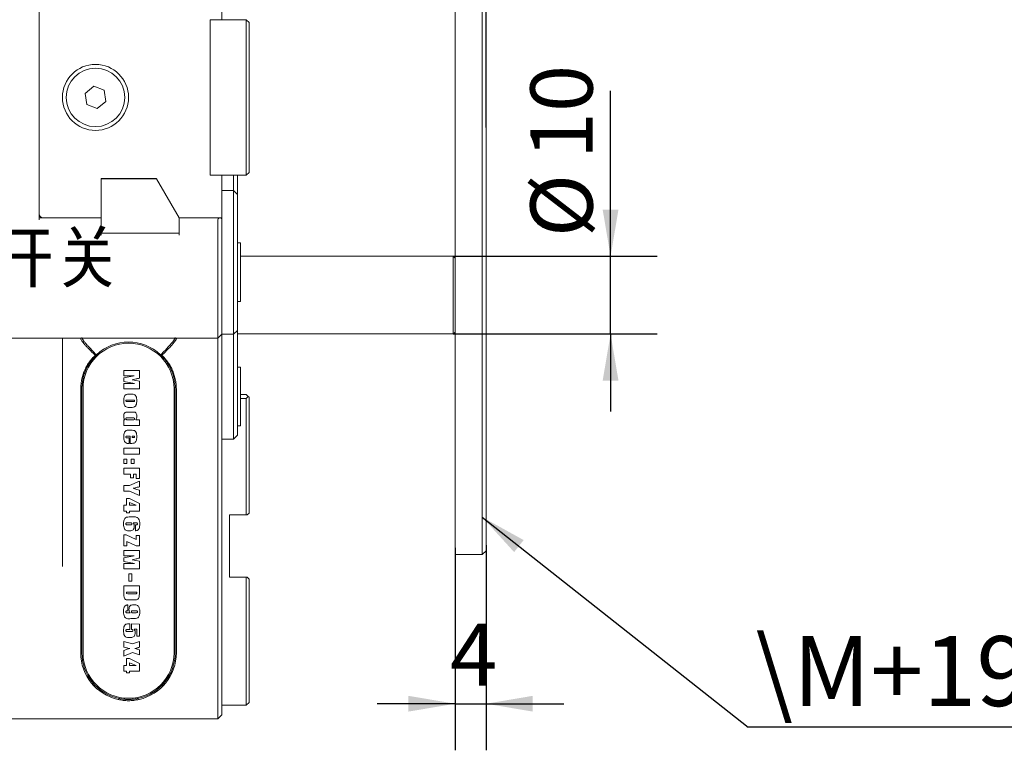
# Model space of a CAD drawing. Units: millimetres. Extents: x 0 to 548, y -1 to 746.
# Drawn here: x 211 to 274, y 181 to 228 of the extents above; entities that cross this region are included whole.
import ezdxf

# ---------------------------------------------------------------- set-up
doc = ezdxf.new("R2010")
doc.units = ezdxf.units.MM
doc.layers.add('图框', color=179, linetype='Continuous')
doc.styles.add('SLDTEXTSTYLE0', font='TXT', dxfattribs={"width": 0.7, "bigfont": 'bigfont'})
doc.styles.add('SLDTEXTSTYLE1', font='TXT', dxfattribs={"width": 0.7})
doc.dimstyles.new('SLDDIMSTYLE0', dxfattribs={"dimtxt": 4, "dimasz": 3, "dimexe": 0, "dimexo": 0.0625, "dimgap": 1, "dimtad": 2, "dimlfac": 2, "dimrnd": 1e-09, "dimzin": 12, "dimdsep": 46, "dimtxsty": 'SLDTEXTSTYLE1', "dimsah": 1, "dimcen": 0.09, "dimadec": 0, "dimazin": 3, "dimtfac": 1, "dimtofl": 0, "dimtmove": 0, "dimatfit": 3, "dimfxl": 0, "dimfrac": 2, "dimtolj": 1, "dimtzin": 12, "dimarcsym": 0})
doc.dimstyles.new('SLDDIMSTYLE1', dxfattribs={"dimtxt": 4, "dimasz": 3, "dimexe": 0, "dimexo": 0.0625, "dimgap": 1, "dimtad": 2, "dimlfac": 2, "dimrnd": 1e-09, "dimzin": 12, "dimdsep": 46, "dimtxsty": 'SLDTEXTSTYLE1', "dimsah": 1, "dimcen": 0.09, "dimadec": 0, "dimazin": 3, "dimtfac": 1, "dimtmove": 0, "dimatfit": 0, "dimfxl": 0, "dimfrac": 2, "dimtolj": 1, "dimtzin": 12, "dimarcsym": 0})
doc.dimstyles.new('SLDDIMSTYLE5', dxfattribs={"dimtxt": 0.18, "dimasz": 3, "dimexe": 0, "dimexo": 0.0625, "dimgap": 0, "dimtad": 0, "dimtih": 1, "dimtoh": 1, "dimdec": 0, "dimrnd": 1e-09, "dimzin": 0, "dimdsep": 46, "dimtxsty": 'Standard', "dimsah": 1, "dimcen": 0.09, "dimadec": 0, "dimazin": 0, "dimtfac": 3, "dimtdec": 0, "dimtofl": 0, "dimtmove": 0, "dimatfit": 3, "dimfxl": 0, "dimfrac": 2, "dimtolj": 1, "dimtzin": 0, "dimarcsym": 0})

# ---------------------------------------------------------------- blocks, each defined once
blk = doc.blocks.new('_D_5')
at = {"layer": '图框'}
for p, q in [((189.972, 236.015), (189.972, 284.058)), ((240.972, 221.321), (240.972, 284.058)), ((189.972, 281.058), (240.972, 281.058))]:
    blk.add_line(p, q, dxfattribs=at)
for centre, start, end in [((217.319, 283.703), 153.43495, 206.56505), ((213.625, 283.703), 333.43495, 26.56505)]:
    blk.add_arc(centre, 5.913, start, end, dxfattribs=at)
for points in [[(189.972, 281.058), (192.972, 280.55), (192.972, 281.566)], [(240.972, 281.058), (237.972, 281.566), (237.972, 280.55)]]:
    blk.add_solid(points, dxfattribs=at)
at = {"layer": '图框', "insert": (212.03, 286.215), "char_height": 4, "attachment_point": 1, "style": 'SLDTEXTSTYLE1'}
blk.add_mtext('102', dxfattribs=at)
blk = doc.blocks.new('_D_9')
at = {"layer": '图框'}
for p, q in [((240.972, 194.451), (240.972, 181.241)), ((238.972, 194.274), (238.972, 181.241)), ((238.972, 184.241), (233.972, 184.241)), ((238.972, 184.241), (240.972, 184.241)), ((240.972, 184.241), (245.972, 184.241))]:
    blk.add_line(p, q, dxfattribs=at)
for points in [[(238.972, 184.241), (235.972, 184.749), (235.972, 183.733)], [(240.972, 184.241), (243.972, 183.733), (243.972, 184.749)]]:
    blk.add_solid(points, dxfattribs=at)
at = {"layer": '图框', "insert": (238.652, 189.398), "char_height": 4, "attachment_point": 1, "style": 'SLDTEXTSTYLE1'}
blk.add_mtext('4', dxfattribs=at)
blk = doc.blocks.new('_D_10')
at = {"layer": '图框'}
for p, q in [((248.972, 213.038), (248.972, 223.678)), ((238.847, 213.038), (251.972, 213.038)), ((248.972, 208.038), (248.972, 213.038)), ((238.847, 208.038), (251.972, 208.038)), ((248.972, 208.038), (248.972, 203.038))]:
    blk.add_line(p, q, dxfattribs=at)
for points in [[(248.972, 213.038), (249.48, 216.038), (248.464, 216.038)], [(248.972, 208.038), (248.464, 205.038), (249.48, 205.038)]]:
    blk.add_solid(points, dxfattribs=at)
at = {"layer": '图框', "char_height": 4, "attachment_point": 1, "rotation": 90, "style": 'SLDTEXTSTYLE1'}
for s, insert in [('10', (243.816, 219.295)), ('%%c', (243.816, 214.271))]:
    blk.add_mtext(s, dxfattribs=dict(at, insert=insert))
blk = doc.blocks.new('SW_NOTE_4')
at = {"layer": '图框', "color": 0}
blk.add_line((-17.013, 0), (0, 0), dxfattribs=at)
at = {"layer": '图框', "color": 0, "char_height": 3.175, "attachment_point": 1}
for s, insert, style in [('M8X1', (-17.435, 9.878), 'SLDTEXTSTYLE1'), ('\\M+190DA\\M+18BDF开关', (-17.435, 4.144), 'SLDTEXTSTYLE0')]:
    blk.add_mtext(s, dxfattribs=dict(at, insert=insert, style=style))
blk = doc.blocks.new('SW_NOTE_5')
at = {"layer": '图框', "color": 0}
blk.add_line((40.702, 0), (0, 0), dxfattribs=at)
at = {"layer": '图框', "color": 0, "insert": (0.462, 5.853), "char_height": 4.5, "attachment_point": 1, "style": 'SLDTEXTSTYLE0'}
blk.add_mtext('\\M+19084\\M+194C2压\\M+193FC\\M+197CA20mm', dxfattribs=at)

msp = doc.modelspace()

# ---------------------------------------------------------------- linework, layer by layer
at = {"color": 7, "linetype": 'Continuous', "lineweight": 15}
for p, q in [((238.971832, 245.185753), (238.971832, 225.033209)), ((240.721832, 225.033209), (240.721832, 245.185753)), ((240.971832, 245.362529), (240.971832, 225.209986)), ((212.221832, 215.390442), (212.221832, 231.140442)), ((223.971832, 231.015442), (223.971832, 228.265442)), ((223.221832, 218.265442), (223.221832, 228.265442)), ((223.221832, 228.265442), (225.546832, 228.265442)), ((225.546832, 218.265442), (225.546832, 228.265442)), ((225.721832, 228.090442), (225.546832, 228.265442)), ((225.721832, 228.090442), (225.721832, 218.440442)), ((238.971832, 225.033209), (238.971832, 221.497675)), ((240.721832, 221.497675), (240.721832, 225.033209)), ((240.971832, 225.209986), (240.971832, 221.320899)), ((215.730999, 223.977774), (215.172018, 223.521295)), ((216.405813, 223.721922), (215.730999, 223.977774)), ((216.521645, 223.00959), (216.405813, 223.721922)), ((215.172018, 223.521295), (215.28785, 222.808963)), ((215.962664, 222.553111), (216.521645, 223.00959)), ((215.28785, 222.808963), (215.962664, 222.553111)), ((238.971832, 221.497675), (238.971832, 201.345132)), ((240.721832, 201.345132), (240.721832, 221.497675)), ((240.971832, 221.320899), (240.971832, 201.168355)), ((219.764022, 218.040442), (216.221832, 218.040442)), ((216.221832, 218.040442), (216.221832, 218.015442)), ((216.221832, 218.015442), (216.221832, 214.515442)), ((219.778456, 218.015442), (216.221832, 218.015442)), ((218.721832, 218.040442), (218.721832, 218.015442)), ((219.778456, 218.015442), (219.764022, 218.040442)), ((221.221832, 215.515442), (219.778456, 218.015442)), ((225.546832, 218.265442), (223.221832, 218.265442)), ((223.971832, 218.265442), (223.971832, 215.515442)), ((224.721832, 217.765442), (224.721832, 218.265442)), ((224.971832, 218.265442), (224.971832, 217.765442)), ((225.546832, 218.265442), (225.721832, 218.440442)), ((223.971832, 217.265442), (224.721832, 217.265442)), ((224.721832, 217.265442), (224.721832, 217.765442)), ((224.721832, 216.765442), (224.721832, 217.265442)), ((224.721832, 217.265442), (224.971832, 217.015442)), ((224.971832, 217.765442), (224.971832, 217.015442)), ((224.721832, 208.515442), (224.721832, 216.765442)), ((224.971832, 217.015442), (224.971832, 216.765442)), ((224.971832, 216.765442), (224.971832, 208.515442)), ((212.221832, 215.515442), (216.221832, 215.515442)), ((212.346832, 215.548936), (212.346832, 215.515442)), ((216.221832, 215.390442), (216.221832, 214.390442)), ((221.221832, 214.515442), (221.221832, 215.515442)), ((221.221832, 215.515442), (223.846832, 215.515442)), ((221.221832, 214.390442), (221.221832, 215.390442)), ((223.721832, 209.015442), (223.721832, 215.390442)), ((223.846832, 215.515442), (223.896832, 215.515442)), ((223.971832, 215.515442), (223.896832, 215.515442)), ((223.971832, 215.440442), (223.896832, 215.515442)), ((223.971832, 215.440442), (223.971832, 215.515442)), ((223.971832, 215.440442), (223.971832, 209.015442)), ((216.221832, 214.515442), (221.221832, 214.515442)), ((225.161832, 213.897942), (224.971832, 213.897942)), ((225.161832, 213.897942), (225.161832, 210.132942)), ((238.846832, 213.03752), (225.161832, 213.03752)), ((238.971832, 212.91252), (238.846832, 213.03752)), ((238.846832, 208.03752), (238.846832, 213.03752)), ((224.971832, 210.132942), (225.161832, 210.132942)), ((223.721832, 207.765442), (223.721832, 209.015442)), ((223.971832, 209.015442), (223.971832, 208.015442)), ((224.721832, 208.015442), (224.721832, 208.515442)), ((224.971832, 208.515442), (224.971832, 208.265442)), ((217.296832, 207.765442), (209.721832, 207.765442)), ((213.721832, 205.573662), (213.721832, 207.765442)), ((214.896832, 207.733265), (214.896832, 207.765442)), ((223.721832, 207.765442), (218.646832, 207.765442)), ((221.046832, 207.765442), (221.046832, 207.733265)), ((223.721832, 207.765442), (223.971832, 208.015442)), ((223.721832, 204.015442), (223.721832, 207.765442)), ((224.721832, 208.015442), (223.971832, 208.015442)), ((223.971832, 204.015442), (223.971832, 208.015442)), ((224.721832, 208.015442), (224.971832, 208.265442)), ((224.721832, 204.015442), (224.721832, 208.015442)), ((224.971832, 208.265442), (224.971832, 204.015442)), ((224.971832, 208.03752), (238.846832, 208.03752)), ((238.846832, 208.03752), (238.971832, 208.16252)), ((213.721832, 207.022998), (213.728082, 207.022998)), ((213.721832, 207.021021), (213.728082, 207.021021)), ((213.721832, 206.303712), (213.728082, 206.303712)), ((213.721832, 206.273074), (213.728082, 206.273074)), ((213.721832, 205.807134), (213.728082, 205.807134)), ((225.161832, 205.897942), (224.971832, 205.897942)), ((225.161832, 205.897942), (225.161832, 202.132942)), ((213.721832, 205.774006), (213.728082, 205.774006)), ((213.721832, 205.770578), (213.728082, 205.770578)), ((213.721832, 205.759992), (213.728082, 205.759992)), ((213.721832, 205.752835), (213.728082, 205.752835)), ((213.721832, 205.748848), (213.728082, 205.748848)), ((213.721832, 205.746675), (213.728082, 205.746675)), ((213.721832, 205.745649), (213.728082, 205.745649)), ((213.721832, 205.742837), (213.728082, 205.742837)), ((213.721832, 197.203), (213.721832, 205.573662)), ((217.671336, 205.686315), (218.671336, 205.686315)), ((217.671336, 205.345138), (217.671336, 205.686315)), ((218.334755, 205.339256), (217.671336, 205.345138)), ((217.671336, 205.203962), (218.334755, 205.339256)), ((217.671336, 204.980432), (217.671336, 205.203962)), ((218.671336, 205.686315), (218.671336, 205.195138)), ((218.34652, 204.845138), (217.671336, 204.980432)), ((217.671336, 204.839256), (218.34652, 204.845138)), ((217.671336, 204.49808), (217.671336, 204.839256)), ((218.46049, 205.14808), (218.204424, 205.092197)), ((218.204424, 205.092197), (218.671336, 205.001021)), ((218.671336, 205.001021), (218.671336, 204.49808)), ((214.896832, 204.015442), (214.896832, 204.505638)), ((214.896832, 187.515442), (214.896832, 204.015442)), ((214.971832, 204.515442), (214.971832, 204.015442)), ((214.971832, 204.015442), (214.971832, 187.515442)), ((215.046832, 204.515442), (215.046832, 187.515442)), ((218.671336, 204.49808), (217.671336, 204.49808)), ((217.977402, 204.161609), (218.186961, 204.161609)), ((220.896832, 187.515442), (220.896832, 204.515442)), ((220.971832, 204.015442), (220.971832, 204.515442)), ((220.971832, 187.515442), (220.971832, 204.015442)), ((221.046832, 204.505638), (221.046832, 204.015442)), ((221.046832, 204.015442), (221.046832, 187.515442)), ((223.721832, 184.515442), (223.721832, 204.015442)), ((223.971832, 201.765442), (223.971832, 204.015442)), ((223.971832, 204.015442), (223.971832, 184.515442)), ((224.721832, 201.765442), (224.721832, 204.015442)), ((224.971832, 204.015442), (224.971832, 201.765442)), ((225.161832, 204.140024), (225.546832, 204.140024)), ((225.546832, 204.140024), (225.671832, 204.015024)), ((225.671832, 204.015024), (225.546832, 203.890024)), ((225.721832, 203.965024), (225.671832, 204.015024)), ((225.721832, 203.965024), (225.721832, 196.515024)), ((217.886777, 203.691021), (218.268762, 203.691021)), ((218.268762, 203.785138), (217.895049, 203.785138)), ((218.204792, 203.31455), (218.004608, 203.31455)), ((225.546832, 203.890024), (225.161832, 203.890024)), ((225.546832, 196.390024), (225.546832, 203.890024)), ((218.288615, 202.636903), (217.883101, 202.636903)), ((217.891189, 203.013374), (218.273726, 203.013374)), ((217.671336, 202.519256), (217.733101, 202.519256)), ((217.671336, 202.142785), (217.671336, 202.519256)), ((218.671336, 202.142785), (217.671336, 202.142785)), ((217.905527, 202.519256), (218.288615, 202.519256)), ((218.438799, 202.519256), (218.671336, 202.519256)), ((218.671336, 202.519256), (218.671336, 202.142785)), ((224.971832, 202.132942), (225.161832, 202.132942)), ((218.071336, 201.465138), (217.89027, 201.465138)), ((217.971336, 201.841609), (218.209755, 201.841609)), ((218.071336, 200.99455), (218.071336, 201.465138)), ((218.200748, 201.465138), (218.200748, 201.371021)), ((218.262145, 201.465138), (218.200748, 201.465138)), ((218.200748, 201.371021), (218.262145, 201.371021)), ((224.721832, 201.265442), (224.721832, 201.765442)), ((224.721832, 201.265442), (224.971832, 201.515442)), ((224.971832, 201.765442), (224.971832, 201.515442)), ((217.904424, 201.347491), (218.012512, 201.347491)), ((218.012512, 200.99455), (217.952586, 200.99455)), ((218.012512, 201.347491), (218.012512, 200.99455)), ((218.179057, 200.99455), (218.071336, 200.99455)), ((224.721832, 201.265442), (223.971832, 201.265442)), ((238.971832, 201.345132), (238.971832, 199.223812)), ((240.721832, 199.223812), (240.721832, 201.345132)), ((240.971832, 201.168355), (240.971832, 199.400589)), ((217.671336, 200.293374), (217.671336, 200.681609)), ((217.671336, 200.681609), (218.671336, 200.681609)), ((218.671336, 200.293374), (217.671336, 200.293374)), ((218.671336, 200.681609), (218.671336, 200.293374)), ((217.671336, 199.69808), (217.671336, 199.980432)), ((217.671336, 199.980432), (217.871336, 199.980432)), ((217.871336, 199.69808), (217.671336, 199.69808)), ((217.871336, 199.980432), (217.871336, 199.69808)), ((218.13016, 199.69808), (218.13016, 199.980432)), ((218.13016, 199.980432), (218.33016, 199.980432)), ((218.33016, 199.69808), (218.13016, 199.69808)), ((218.33016, 199.980432), (218.33016, 199.69808)), ((217.671336, 199.396903), (218.671336, 199.396903)), ((217.671336, 199.008668), (217.671336, 199.396903)), ((218.094865, 199.008668), (217.671336, 199.008668)), ((218.094865, 198.773374), (218.094865, 199.008668)), ((218.283101, 199.008668), (218.283101, 198.773374)), ((218.471336, 199.008668), (218.283101, 199.008668)), ((218.471336, 198.73808), (218.471336, 199.008668)), ((218.671336, 199.396903), (218.671336, 198.73808)), ((238.971832, 199.223812), (238.971832, 194.274064)), ((240.721832, 194.274064), (240.721832, 199.223812)), ((240.971832, 199.400589), (240.971832, 194.450841)), ((217.671336, 198.283962), (218.033285, 198.283962)), ((217.671336, 197.919256), (217.671336, 198.283962)), ((218.033285, 198.283962), (218.671336, 198.55455)), ((218.283101, 198.773374), (218.094865, 198.773374)), ((218.671336, 198.73808), (218.471336, 198.73808)), ((218.671336, 198.55455), (218.671336, 198.20455)), ((218.033285, 197.919256), (217.671336, 197.919256)), ((218.671336, 197.636903), (218.033285, 197.919256)), ((218.671336, 197.986903), (218.671336, 197.636903)), ((213.721832, 193.066105), (213.721832, 197.203)), ((217.671336, 197.01808), (217.847807, 197.01808)), ((217.671336, 196.641609), (217.671336, 197.01808)), ((217.847807, 197.453374), (218.024277, 197.453374)), ((217.847807, 197.01808), (217.847807, 197.453374)), ((218.024277, 197.453374), (218.671336, 197.13683)), ((218.024277, 197.185359), (218.024277, 197.01808)), ((218.451851, 197.01808), (218.024277, 197.185359)), ((218.024277, 197.01808), (218.451851, 197.01808)), ((218.671336, 197.13683), (218.671336, 196.641609)), ((217.847807, 196.641609), (217.671336, 196.641609)), ((217.847807, 196.535727), (217.847807, 196.641609)), ((218.024277, 196.535727), (217.847807, 196.535727)), ((218.024277, 196.641609), (218.024277, 196.535727)), ((218.671336, 196.641609), (218.024277, 196.641609)), ((224.471832, 196.390024), (225.546832, 196.390024)), ((224.471832, 196.390024), (224.471832, 192.390024)), ((225.596832, 196.390024), (225.546832, 196.390024)), ((225.596832, 196.390024), (225.721832, 196.515024)), ((217.903505, 195.752197), (218.094498, 195.752197)), ((218.094498, 195.881609), (217.909755, 195.881609)), ((218.09174, 196.25808), (218.231079, 196.25808)), ((218.422623, 195.881609), (218.259571, 195.881609)), ((218.412512, 195.375727), (218.412512, 195.752197)), ((217.671336, 195.109844), (217.816373, 195.109844)), ((217.671336, 194.392197), (217.671336, 195.109844)), ((217.816373, 195.109844), (218.471336, 194.812602)), ((218.073542, 195.375727), (217.993395, 195.375727)), ((218.471336, 194.812602), (218.471336, 195.07455)), ((218.471336, 195.07455), (218.671336, 195.07455)), ((218.671336, 195.07455), (218.671336, 194.392197)), ((217.871336, 194.677491), (217.871336, 194.392197)), ((218.471336, 194.392197), (217.871336, 194.677491)), ((240.971832, 194.450841), (240.971832, 194.084725)), ((217.871336, 194.392197), (217.671336, 194.392197)), ((217.671336, 194.102785), (218.671336, 194.102785)), ((217.671336, 193.761609), (217.671336, 194.102785)), ((218.671336, 194.392197), (218.471336, 194.392197)), ((218.671336, 194.102785), (218.671336, 193.611609)), ((238.971832, 194.274064), (238.971832, 193.834725)), ((238.971832, 193.834725), (240.721832, 193.834725)), ((240.721832, 193.834725), (240.721832, 194.274064)), ((240.721832, 193.834725), (240.971832, 194.084725)), ((218.334755, 193.755727), (217.671336, 193.761609)), ((217.671336, 193.620432), (218.334755, 193.755727)), ((217.671336, 193.396903), (217.671336, 193.620432)), ((218.34652, 193.261609), (217.671336, 193.396903)), ((217.671336, 193.255727), (218.34652, 193.261609)), ((217.671336, 192.91455), (217.671336, 193.255727)), ((218.46049, 193.56455), (218.204424, 193.508668)), ((218.204424, 193.508668), (218.671336, 193.417491)), ((218.671336, 193.417491), (218.671336, 192.91455)), ((218.671336, 192.91455), (217.671336, 192.91455)), ((218.000748, 192.119256), (218.000748, 192.601609)), ((218.000748, 192.601609), (218.177218, 192.601609)), ((218.177218, 192.601609), (218.177218, 192.119256)), ((218.177218, 192.119256), (218.000748, 192.119256)), ((224.471832, 192.390024), (225.546832, 192.390024)), ((225.546832, 184.140024), (225.546832, 192.390024)), ((225.546832, 192.390024), (225.596832, 192.390024)), ((225.721832, 192.265024), (225.596832, 192.390024)), ((225.721832, 192.265024), (225.721832, 184.315024)), ((217.671336, 191.81808), (218.671336, 191.81808)), ((217.671336, 191.331131), (217.671336, 191.81808)), ((218.50663, 191.429844), (217.836042, 191.429844)), ((217.98402, 191.312197), (218.38016, 191.312197)), ((218.671336, 191.81808), (218.671336, 191.529293)), ((217.93016, 190.599256), (217.93016, 190.222785)), ((218.318579, 190.923962), (217.968395, 190.923962)), ((218.26913, 190.599256), (218.349277, 190.599256)), ((217.920049, 190.093374), (218.083101, 190.093374)), ((218.439167, 190.222785), (218.248174, 190.222785)), ((218.248174, 190.093374), (218.432917, 190.093374)), ((217.99266, 189.392197), (218.047807, 189.392197)), ((218.047807, 189.392197), (218.047807, 189.015727)), ((218.251667, 189.716903), (218.111593, 189.716903)), ((218.165454, 189.015727), (218.165454, 189.380432)), ((218.165454, 189.380432), (218.671336, 189.368668)), ((218.671336, 189.368668), (218.671336, 188.580432)), ((217.954608, 188.886315), (218.151483, 188.886315)), ((218.047807, 189.015727), (217.983836, 189.015727)), ((218.50663, 189.039256), (218.331814, 189.039256)), ((218.50663, 188.580432), (218.50663, 189.039256)), ((217.671336, 188.249844), (218.229057, 188.096903)), ((217.671336, 187.873374), (217.671336, 188.249844)), ((218.122807, 188.509844), (217.981079, 188.509844)), ((218.229057, 188.096903), (218.671336, 188.249844)), ((218.671336, 188.580432), (218.50663, 188.580432)), ((218.671336, 188.249844), (218.671336, 187.873374)), ((217.834755, 187.837528), (217.671336, 187.873374)), ((217.671336, 187.308668), (217.671336, 187.673374)), ((218.229057, 187.532197), (217.671336, 187.308668)), ((218.671336, 187.379256), (218.229057, 187.532197)), ((218.387145, 187.791021), (218.671336, 187.708668)), ((218.671336, 187.708668), (218.671336, 187.379256)), ((217.847807, 187.142785), (218.024277, 187.142785)), ((217.847807, 186.707491), (217.847807, 187.142785)), ((218.024277, 187.142785), (218.671336, 186.826241)), ((218.024277, 186.874771), (218.024277, 186.707491)), ((218.451851, 186.707491), (218.024277, 186.874771)), ((218.671336, 186.826241), (218.671336, 186.331021)), ((217.671336, 186.707491), (217.847807, 186.707491)), ((217.671336, 186.331021), (217.671336, 186.707491)), ((217.847807, 186.331021), (217.671336, 186.331021)), ((217.847807, 186.225138), (217.847807, 186.331021)), ((218.024277, 186.225138), (217.847807, 186.225138)), ((218.024277, 186.707491), (218.451851, 186.707491)), ((218.024277, 186.331021), (218.024277, 186.225138)), ((218.671336, 186.331021), (218.024277, 186.331021)), ((223.721832, 183.265442), (223.721832, 184.515442)), ((223.971832, 184.515442), (223.971832, 183.515442)), ((225.721832, 184.315024), (225.546832, 184.140024)), ((223.971832, 184.140024), (225.546832, 184.140024)), ((223.721832, 183.265442), (209.721832, 183.265442)), ((223.721832, 183.265442), (223.971832, 183.515442))]:
    msp.add_line(p, q, dxfattribs=at)
at = {"color": 7, "linetype": 'Continuous', "lineweight": 15, "flags": 128}
for points in [[(215.908039, 206.692773), (215.868384, 206.680074), (215.828236, 206.667094)], [(220.115425, 206.667093), (220.075287, 206.68007), (220.035623, 206.692772)], [(217.883454, 184.516744), (217.658246, 184.531877), (217.313295, 184.588613)], [(218.630368, 184.588613), (218.285417, 184.531877), (217.942282, 184.515588)]]:
    msp.add_lwpolyline(points, dxfattribs=at)
at = {"color": 7, "linetype": 'Continuous', "lineweight": 15}
for radius in [2.125, 1.8825]:
    msp.add_circle((215.846832, 223.265442), radius, dxfattribs=at)
for centre, radius, start, end in [((212.471832, 215.765442), 0.25, 180, 270), ((223.846832, 215.390442), 0.125, 90, 180), ((217.971832, 204.515442), 2.925, 0, 180), ((217.971832, 204.515442), 3, 46.53349224, 133.46650975), ((217.971832, 204.515442), 3, 134.22595792, 180), ((217.971832, 187.515442), 3.075, 180, 257.31961651), ((217.971832, 187.515442), 3, 180, 257.31961651), ((217.971832, 187.515442), 2.925, 180, 0), ((217.971832, 187.515442), 3, 282.68038349, 0), ((217.971832, 187.515442), 3.075, 282.68038349, 0)]:
    msp.add_arc(centre, radius, start, end, dxfattribs=at)
for points, knots in [([(215.828235, 206.667093), (215.806168, 206.688204), (215.762218, 206.730251), (215.69858, 206.792095), (215.625992, 206.863421), (215.546164, 206.943072), (215.431297, 207.059821), (215.299131, 207.198227), (215.115495, 207.399895), (214.980326, 207.565303), (214.918077, 207.665576), (214.902267, 207.703471), (214.897507, 207.721792), (214.897057, 207.729443), (214.896832, 207.733265)], [0, 0, 0, 0, 0.041940178, 0.083534594, 0.124796646, 0.18783008, 0.249826788, 0.375701908, 0.500800898, 0.750846422, 0.874999448, 0.937246787, 0.968652561, 1, 1, 1, 1]), ([(214.971832, 207.807622), (214.972059, 207.80365), (214.972513, 207.7957), (214.97733, 207.776619), (214.993282, 207.737056), (215.038265, 207.661977), (215.124145, 207.545563), (215.238443, 207.406085), (215.377114, 207.247541), (215.536554, 207.073691), (215.68422, 206.918839), (215.793799, 206.807119), (215.858267, 206.742252), (215.89127, 206.709443), (215.90804, 206.692772)], [0, 0, 0, 0, 0.031307245, 0.062664469, 0.124837199, 0.248912831, 0.374307649, 0.499337655, 0.624495244, 0.750331436, 0.875233351, 0.937582828, 0.968283683, 1, 1, 1, 1]), ([(217.296832, 207.765442), (217.324723, 207.765473), (217.38049, 207.765535), (217.492848, 207.766044), (217.689867, 207.767267), (217.916953, 207.768224), (218.143006, 207.767764), (218.311783, 207.766899), (218.451811, 207.76604), (218.563442, 207.765534), (218.619026, 207.765473), (218.646832, 207.765442)], [0, 0, 0, 0, 0.063029234, 0.126019496, 0.251887725, 0.50147382, 0.625566924, 0.74973073, 0.874391509, 0.937165911, 1, 1, 1, 1]), ([(220.035623, 206.692772), (220.052386, 206.709437), (220.085389, 206.742246), (220.149857, 206.807111), (220.22802, 206.8868), (220.318262, 206.980529), (220.43355, 207.102517), (220.566552, 207.247546), (220.705219, 207.406084), (220.819517, 207.545559), (220.891282, 207.64285), (220.932528, 207.707244), (220.954886, 207.748403), (220.969143, 207.782784), (220.970937, 207.799362), (220.971832, 207.807622)], [0, 0, 0, 0, 0.031700719, 0.062411612, 0.124755495, 0.187137825, 0.249675963, 0.375500838, 0.500647258, 0.625665339, 0.751048924, 0.813553523, 0.875184158, 0.937809634, 1, 1, 1, 1]), ([(221.046832, 207.733265), (221.046451, 207.728212), (221.045687, 207.718082), (221.039545, 207.698868), (221.029751, 207.676659), (221.015942, 207.651151), (220.998215, 207.62241), (220.962901, 207.570255), (220.896552, 207.483565), (220.7833, 207.350629), (220.644524, 207.198214), (220.512362, 207.059822), (220.397515, 206.94308), (220.307666, 206.853466), (220.213788, 206.761364), (220.148349, 206.698647), (220.115425, 206.667093)], [0, 0, 0, 0, 0.040846167, 0.081892449, 0.12319104, 0.164793181, 0.206749004, 0.249107381, 0.372005899, 0.499469144, 0.624501831, 0.750310235, 0.812267026, 0.875274109, 0.937247013, 1, 1, 1, 1]), ([(214.896832, 204.505638), (214.897057, 204.533245), (214.897508, 204.588517), (214.902267, 204.698066), (214.918077, 204.88747), (214.980325, 205.258268), (215.115497, 205.653193), (215.299129, 206.006006), (215.431301, 206.208706), (215.546147, 206.360272), (215.635998, 206.467822), (215.729876, 206.570864), (215.795314, 206.634885), (215.828236, 206.667094)], [0, 0, 0, 0, 0.031342977, 0.062753501, 0.125001129, 0.249154733, 0.499201419, 0.624300994, 0.750176698, 0.812164393, 0.875207419, 0.937217456, 1, 1, 1, 1]), ([(215.90804, 206.692772), (215.891273, 206.676664), (215.858269, 206.644959), (215.793802, 206.57933), (215.68422, 206.460218), (215.536554, 206.275262), (215.377114, 206.030937), (215.238443, 205.764235), (215.124145, 205.47649), (215.038265, 205.170219), (214.993282, 204.902057), (214.97733, 204.710306), (214.972513, 204.599385), (214.972059, 204.543411), (214.971832, 204.515442)], [0, 0, 0, 0, 0.031711478, 0.062417171, 0.124766649, 0.249668563, 0.375504755, 0.500662343, 0.625692349, 0.751087168, 0.875162799, 0.937335529, 0.968688216, 1, 1, 1, 1]), ([(220.971832, 204.515442), (220.971435, 204.552433), (220.970641, 204.626574), (220.964257, 204.737218), (220.95251, 204.864684), (220.932494, 205.008588), (220.891304, 205.22049), (220.81951, 205.476515), (220.705221, 205.764232), (220.566552, 206.030929), (220.43355, 206.234759), (220.318262, 206.386517), (220.22802, 206.494381), (220.149859, 206.579332), (220.085392, 206.644961), (220.052389, 206.676666), (220.035623, 206.692772)], [0, 0, 0, 0, 0.041418642, 0.083015383, 0.124828581, 0.186449253, 0.248962009, 0.374343768, 0.499360029, 0.624504628, 0.750327671, 0.812864898, 0.875246321, 0.937589296, 0.968294907, 1, 1, 1, 1]), ([(220.115425, 206.667093), (220.137494, 206.645688), (220.181447, 206.603055), (220.245085, 206.536408), (220.317671, 206.455963), (220.397497, 206.360259), (220.512366, 206.208718), (220.644522, 206.006055), (220.783296, 205.739281), (220.896556, 205.453759), (220.967643, 205.199523), (221.008322, 204.990596), (221.030397, 204.829698), (221.044246, 204.668138), (221.045972, 204.559656), (221.046832, 204.505638)], [0, 0, 0, 0, 0.0419224368, 0.0834957357, 0.1247332878, 0.1877324716, 0.2496999207, 0.3755111025, 0.500546549, 0.6280033754, 0.7509138357, 0.8142890294, 0.8768154096, 0.9386611443, 1, 1, 1, 1]), ([(218.671336, 205.195138), (218.632004, 205.186238), (218.561768, 205.170346), (218.491436, 205.154883), (218.46049, 205.14808)], [0, 0, 0, 0, 0.559999533, 1, 1, 1, 1]), ([(217.659571, 203.734403), (217.660554, 203.841828), (217.661783, 203.976207), (217.753696, 204.105306), (217.844989, 204.160798), (217.924429, 204.161285), (217.977402, 204.161609)], [0, 0, 0, 0, 0.499154944, 0.624394557, 0.749532649, 1, 1, 1, 1]), ([(218.186961, 204.161609), (218.237748, 204.159471), (218.313912, 204.156266), (218.402264, 204.103854), (218.492279, 203.980891), (218.500258, 203.852542), (218.50663, 203.750028)], [0, 0, 0, 0, 0.250704091, 0.375967389, 0.501581031, 1, 1, 1, 1]), ([(218.004608, 203.31455), (217.965068, 203.314293), (217.886556, 203.313783), (217.771586, 203.358565), (217.670839, 203.505758), (217.664218, 203.640107), (217.659571, 203.734403)], [0, 0, 0, 0, 0.187931001, 0.37316257, 0.560039916, 1, 1, 1, 1]), ([(217.895049, 203.785138), (217.874786, 203.784984), (217.849452, 203.784791), (217.819758, 203.777488), (217.807327, 203.767758), (217.801434, 203.753245), (217.800977, 203.743138), (217.800748, 203.73808)], [0, 0, 0, 0, 0.500340341, 0.625569149, 0.749927233, 0.874855987, 1, 1, 1, 1]), ([(217.800748, 203.73808), (217.801333, 203.728305), (217.802211, 203.713618), (217.816109, 203.699208), (217.843952, 203.691283), (217.867746, 203.691137), (217.886777, 203.691021)], [0, 0, 0, 0, 0.248646205, 0.373571848, 0.498984568, 1, 1, 1, 1]), ([(218.50663, 203.750028), (218.501297, 203.646521), (218.494623, 203.517006), (218.412792, 203.388805), (218.335755, 203.318657), (218.2571, 203.316191), (218.204792, 203.31455)], [0, 0, 0, 0, 0.49976764, 0.62534894, 0.750846266, 1, 1, 1, 1]), ([(218.365454, 203.737344), (218.365222, 203.742551), (218.36476, 203.752928), (218.359127, 203.76798), (218.346408, 203.778205), (218.315581, 203.784789), (218.289571, 203.784983), (218.268762, 203.785138)], [0, 0, 0, 0, 0.125359518, 0.249852776, 0.374149062, 0.499291577, 1, 1, 1, 1]), ([(218.268762, 203.691021), (218.289462, 203.691281), (218.315335, 203.691606), (218.346015, 203.69729), (218.359324, 203.706722), (218.364771, 203.721878), (218.365226, 203.732179), (218.365454, 203.737344)], [0, 0, 0, 0, 0.500797579, 0.625942898, 0.750074102, 0.874667664, 1, 1, 1, 1]), ([(217.659571, 202.75933), (217.662292, 202.796337), (217.667721, 202.870198), (217.71106, 202.972078), (217.803456, 203.013811), (217.861739, 203.01352), (217.891189, 203.013374)], [0, 0, 0, 0, 0.281410149, 0.561640366, 0.778501774, 1, 1, 1, 1]), ([(217.733101, 202.519256), (217.709465, 202.561192), (217.667224, 202.636138), (217.661911, 202.721661), (217.659571, 202.75933)], [0, 0, 0, 0, 0.559556139, 1, 1, 1, 1]), ([(217.883101, 202.636903), (217.863298, 202.637172), (217.83855, 202.637507), (217.811976, 202.623472), (217.802165, 202.60581), (217.801315, 202.591155), (217.800748, 202.581388)], [0, 0, 0, 0, 0.500234858, 0.625164678, 0.7501887, 1, 1, 1, 1]), ([(218.273726, 203.013374), (218.298852, 203.01292), (218.34887, 203.012016), (218.42691, 202.995065), (218.492827, 202.899046), (218.500937, 202.814145), (218.50663, 202.75455)], [0, 0, 0, 0, 0.188019592, 0.3742792, 0.560791469, 1, 1, 1, 1]), ([(218.365454, 202.578631), (218.365048, 202.58818), (218.36444, 202.602507), (218.357086, 202.620729), (218.333203, 202.638228), (218.308437, 202.637492), (218.288615, 202.636903)], [0, 0, 0, 0, 0.250654862, 0.37607813, 0.500655239, 1, 1, 1, 1]), ([(218.50663, 202.75455), (218.504045, 202.707507), (218.499428, 202.623512), (218.457323, 202.551109), (218.438799, 202.519256)], [0, 0, 0, 0, 0.560059413, 1, 1, 1, 1]), ([(217.800748, 202.581388), (217.801243, 202.569253), (217.801985, 202.551054), (217.816695, 202.530592), (217.851723, 202.519136), (217.881606, 202.519203), (217.905527, 202.519256)], [0, 0, 0, 0, 0.249517453, 0.374196009, 0.499039607, 1, 1, 1, 1]), ([(218.288615, 202.519256), (218.308541, 202.518907), (218.333449, 202.518472), (218.356772, 202.536612), (218.364488, 202.554648), (218.365068, 202.569041), (218.365454, 202.578631)], [0, 0, 0, 0, 0.499093092, 0.623870258, 0.749366002, 1, 1, 1, 1]), ([(217.659571, 201.407602), (217.664427, 201.512814), (217.670502, 201.644456), (217.756603, 201.773132), (217.839164, 201.838899), (217.918503, 201.840526), (217.971336, 201.841609)], [0, 0, 0, 0, 0.499402001, 0.624855166, 0.750182039, 1, 1, 1, 1]), ([(217.952586, 200.99455), (217.928443, 200.994831), (217.880315, 200.995392), (217.786132, 201.023549), (217.67284, 201.163529), (217.664877, 201.310003), (217.659571, 201.407602)], [0, 0, 0, 0, 0.125984837, 0.251154261, 0.501029325, 1, 1, 1, 1]), ([(217.89027, 201.465138), (217.869891, 201.465229), (217.844418, 201.465343), (217.815235, 201.454734), (217.802111, 201.438022), (217.801293, 201.422522), (217.800748, 201.412197)], [0, 0, 0, 0, 0.500738717, 0.6258858154, 0.7508019924, 1, 1, 1, 1]), ([(217.800748, 201.412197), (217.801441, 201.400136), (217.80248, 201.382039), (217.81711, 201.36208), (217.850433, 201.347556), (217.88043, 201.34752), (217.904424, 201.347491)], [0, 0, 0, 0, 0.249463722, 0.374304887, 0.499530068, 1, 1, 1, 1]), ([(218.50663, 201.433153), (218.500005, 201.326081), (218.491712, 201.192047), (218.402034, 201.060616), (218.312562, 201.000601), (218.232457, 200.99697), (218.179057, 200.99455)], [0, 0, 0, 0, 0.498821397, 0.624424248, 0.749630646, 1, 1, 1, 1]), ([(218.209755, 201.841609), (218.258737, 201.838486), (218.332265, 201.833799), (218.412097, 201.775698), (218.492668, 201.654277), (218.500429, 201.531368), (218.50663, 201.433153)], [0, 0, 0, 0, 0.249927782, 0.375174895, 0.500709748, 1, 1, 1, 1]), ([(218.365454, 201.41569), (218.365261, 201.42755), (218.364973, 201.445287), (218.346146, 201.460192), (218.312395, 201.464082), (218.28448, 201.464669), (218.262145, 201.465138)], [0, 0, 0, 0, 0.248847753, 0.372166254, 0.497673242, 1, 1, 1, 1]), ([(218.262145, 201.371021), (218.283569, 201.371223), (218.310349, 201.371475), (218.341817, 201.377327), (218.356601, 201.384824), (218.364738, 201.399631), (218.365215, 201.410332), (218.365454, 201.41569)], [0, 0, 0, 0, 0.500720454, 0.625861754, 0.750303812, 0.874965536, 1, 1, 1, 1]), ([(218.671336, 198.20455), (218.625608, 198.19233), (218.55029, 198.172204), (218.445213, 198.144827), (218.356046, 198.122626), (218.29614, 198.10984), (218.266189, 198.103447)], [0, 0, 0, 0, 0.3400080814, 0.560014482, 0.7800163567, 1, 1, 1, 1]), ([(218.266189, 198.103447), (218.341351, 198.080073), (218.475574, 198.038333), (218.611518, 198.002618), (218.671336, 197.986903)], [0, 0, 0, 0, 0.559980897, 1, 1, 1, 1]), ([(217.647807, 195.800543), (217.649796, 195.871137), (217.653747, 196.011335), (217.736591, 196.214168), (217.925891, 196.26312), (218.03602, 196.259773), (218.09174, 196.25808)], [0, 0, 0, 0, 0.282338776, 0.560714651, 0.777739338, 1, 1, 1, 1]), ([(217.993395, 195.375727), (217.938777, 195.373671), (217.857038, 195.370595), (217.759502, 195.42239), (217.661582, 195.553126), (217.653924, 195.690667), (217.647807, 195.800543)], [0, 0, 0, 0, 0.251372885, 0.376192551, 0.50166654, 1, 1, 1, 1]), ([(217.909755, 195.881609), (217.885165, 195.881616), (217.854432, 195.881624), (217.820134, 195.867685), (217.803497, 195.84863), (217.801846, 195.830019), (217.800748, 195.817638)], [0, 0, 0, 0, 0.500934438, 0.62604731, 0.751248354, 1, 1, 1, 1]), ([(217.800748, 195.817638), (217.802997, 195.806324), (217.806381, 195.789304), (217.819353, 195.769453), (217.850621, 195.752707), (217.880004, 195.752424), (217.903505, 195.752197)], [0, 0, 0, 0, 0.249000882, 0.374555808, 0.499759501, 1, 1, 1, 1]), ([(218.341924, 195.668006), (218.338548, 195.625571), (218.33181, 195.540866), (218.278909, 195.426148), (218.174221, 195.377115), (218.107279, 195.376192), (218.073542, 195.375727)], [0, 0, 0, 0, 0.281025778, 0.560955657, 0.778727868, 1, 1, 1, 1]), ([(218.188983, 195.816903), (218.188131, 195.82808), (218.18685, 195.844872), (218.174165, 195.863702), (218.145664, 195.881719), (218.117232, 195.881658), (218.094498, 195.881609)], [0, 0, 0, 0, 0.2497300451, 0.3752068682, 0.5004198636, 1, 1, 1, 1]), ([(218.094498, 195.752197), (218.117166, 195.75234), (218.145517, 195.752518), (218.173879, 195.77044), (218.187049, 195.78888), (218.18821, 195.805706), (218.188983, 195.816903)], [0, 0, 0, 0, 0.499551471, 0.624784824, 0.7503273, 1, 1, 1, 1]), ([(218.231079, 196.25808), (218.312708, 196.264283), (218.426056, 196.272897), (218.563731, 196.218435), (218.642228, 196.124137), (218.68798, 195.983626), (218.692567, 195.870719), (218.694865, 195.814146)], [0, 0, 0, 0, 0.31459146, 0.436834728, 0.559922522, 0.779494332, 1, 1, 1, 1]), ([(218.259571, 195.881609), (218.276243, 195.866645), (218.309644, 195.836665), (218.337361, 195.759874), (218.340193, 195.70286), (218.341924, 195.668006)], [0, 0, 0, 0, 0.2791946711, 0.559361037, 1, 1, 1, 1]), ([(218.412512, 195.752197), (218.441453, 195.749877), (218.477557, 195.746983), (218.519903, 195.760116), (218.538604, 195.783737), (218.540597, 195.805525), (218.541924, 195.820028)], [0, 0, 0, 0, 0.502200598, 0.626521545, 0.751410499, 1, 1, 1, 1]), ([(218.694865, 195.814146), (218.690564, 195.713836), (218.685182, 195.588332), (218.612986, 195.457468), (218.557006, 195.406984), (218.486614, 195.379636), (218.437231, 195.377031), (218.412512, 195.375727)], [0, 0, 0, 0, 0.4990866934, 0.6244350704, 0.7494393459, 0.8745812844, 1, 1, 1, 1]), ([(218.541924, 195.820028), (218.541625, 195.826589), (218.541026, 195.839698), (218.533043, 195.857885), (218.519804, 195.873075), (218.481798, 195.88584), (218.448942, 195.883491), (218.422623, 195.881609)], [0, 0, 0, 0, 0.125152072, 0.2500334045, 0.3746834197, 0.4990837625, 1, 1, 1, 1]), ([(218.671336, 193.611609), (218.632004, 193.602709), (218.561768, 193.586816), (218.491436, 193.571354), (218.46049, 193.56455)], [0, 0, 0, 0, 0.559999533, 1, 1, 1, 1]), ([(217.968395, 190.923962), (217.917387, 190.92268), (217.841141, 190.920764), (217.743299, 190.961472), (217.664395, 191.098268), (217.668251, 191.227623), (217.671336, 191.331131)], [0, 0, 0, 0, 0.2511108575, 0.3753559313, 0.5001703076, 1, 1, 1, 1]), ([(217.836042, 191.429844), (217.836495, 191.41048), (217.837175, 191.38145), (217.84556, 191.348389), (217.856213, 191.331664), (217.899485, 191.308132), (217.944238, 191.310284), (217.98402, 191.312197)], [0, 0, 0, 0, 0.2506036377, 0.3756935592, 0.4382892609, 0.5006760943, 1, 1, 1, 1]), ([(218.671336, 191.529293), (218.676011, 191.387617), (218.681851, 191.210609), (218.613741, 191.008113), (218.502314, 190.909014), (218.392183, 190.917974), (218.318579, 190.923962)], [0, 0, 0, 0, 0.501116257, 0.626090999, 0.750102274, 1, 1, 1, 1]), ([(218.38016, 191.312197), (218.40244, 191.312434), (218.43345, 191.312763), (218.474139, 191.317389), (218.500223, 191.34142), (218.505809, 191.383181), (218.506356, 191.414251), (218.50663, 191.429844)], [0, 0, 0, 0, 0.31474956, 0.43806577, 0.559994664, 0.779160412, 1, 1, 1, 1]), ([(217.647807, 190.159918), (217.651928, 190.260439), (217.657084, 190.386209), (217.729915, 190.516824), (217.785555, 190.567717), (217.85598, 190.595322), (217.905416, 190.597944), (217.93016, 190.599256)], [0, 0, 0, 0, 0.499115793, 0.624482773, 0.74942682, 0.874585527, 1, 1, 1, 1]), ([(218.000748, 190.306977), (218.004125, 190.349416), (218.010866, 190.434131), (218.063767, 190.548846), (218.168446, 190.597904), (218.235386, 190.598803), (218.26913, 190.599256)], [0, 0, 0, 0, 0.2810446588, 0.560999077, 0.7787064647, 1, 1, 1, 1]), ([(218.349277, 190.599256), (218.403968, 190.60121), (218.485834, 190.604136), (218.583046, 190.551747), (218.681796, 190.421572), (218.689061, 190.283682), (218.694865, 190.173521)], [0, 0, 0, 0, 0.25131799, 0.37619151, 0.501633338, 1, 1, 1, 1]), ([(218.111593, 189.716903), (218.030027, 189.710595), (217.916789, 189.701837), (217.779022, 189.755877), (217.700592, 189.850152), (217.654736, 189.990515), (217.65012, 190.10337), (217.647807, 190.159918)], [0, 0, 0, 0, 0.314638774, 0.436808418, 0.559889195, 0.779476449, 1, 1, 1, 1]), ([(217.93016, 190.222785), (217.901056, 190.225127), (217.86474, 190.228049), (217.822647, 190.214082), (217.803632, 190.190631), (217.8019, 190.168661), (217.800748, 190.154035)], [0, 0, 0, 0, 0.501951432, 0.626332252, 0.751253218, 1, 1, 1, 1]), ([(217.800748, 190.154035), (217.801074, 190.147492), (217.801726, 190.134415), (217.809526, 190.116205), (217.82285, 190.101041), (217.861127, 190.08924), (217.893841, 190.091535), (217.920049, 190.093374)], [0, 0, 0, 0, 0.12511941, 0.250030717, 0.374608904, 0.498985948, 1, 1, 1, 1]), ([(218.083101, 190.093374), (218.066288, 190.10822), (218.032591, 190.137977), (218.005178, 190.215044), (218.002429, 190.272099), (218.000748, 190.306977)], [0, 0, 0, 0, 0.2790493183, 0.5592844283, 1, 1, 1, 1]), ([(218.248174, 190.222785), (218.225641, 190.222804), (218.197472, 190.222828), (218.169393, 190.204412), (218.158052, 190.185146), (218.155432, 190.168891), (218.153689, 190.15808)], [0, 0, 0, 0, 0.499795974, 0.624784648, 0.750424946, 1, 1, 1, 1]), ([(218.153689, 190.15808), (218.154542, 190.146909), (218.155823, 190.130126), (218.168493, 190.111275), (218.197116, 190.09347), (218.225488, 190.093416), (218.248174, 190.093374)], [0, 0, 0, 0, 0.249760262, 0.375252044, 0.500454984, 1, 1, 1, 1]), ([(218.694865, 190.173521), (218.692704, 190.103091), (218.688412, 189.963202), (218.606263, 189.760416), (218.417128, 189.711961), (218.307276, 189.715242), (218.251667, 189.716903)], [0, 0, 0, 0, 0.2823770316, 0.560866869, 0.7777019618, 1, 1, 1, 1]), ([(218.432917, 190.093374), (218.457469, 190.093468), (218.488155, 190.093585), (218.522435, 190.107421), (218.539173, 190.126363), (218.540825, 190.14497), (218.541924, 190.157344)], [0, 0, 0, 0, 0.500903634, 0.626027869, 0.751306804, 1, 1, 1, 1]), ([(218.541924, 190.157344), (218.53974, 190.168707), (218.536455, 190.185798), (218.523237, 190.205446), (218.49232, 190.222761), (218.46279, 190.222774), (218.439167, 190.222785)], [0, 0, 0, 0, 0.249008519, 0.374559354, 0.499667915, 1, 1, 1, 1]), ([(217.647807, 188.941462), (217.653256, 189.053791), (217.660075, 189.194344), (217.755426, 189.332257), (217.853751, 189.387766), (217.937073, 189.390424), (217.99266, 189.392197)], [0, 0, 0, 0, 0.498999508, 0.624374978, 0.749406456, 1, 1, 1, 1]), ([(217.981079, 188.509844), (217.926544, 188.508527), (217.844842, 188.506554), (217.751499, 188.563955), (217.655794, 188.694397), (217.651354, 188.831723), (217.647807, 188.941462)], [0, 0, 0, 0, 0.250923395, 0.375926289, 0.501298549, 1, 1, 1, 1]), ([(217.983836, 189.015727), (217.946468, 189.015176), (217.899757, 189.014489), (217.844522, 189.008503), (217.817169, 188.998616), (217.802132, 188.972871), (217.801211, 188.954285), (217.800748, 188.944955)], [0, 0, 0, 0, 0.50139506, 0.626769421, 0.750922903, 0.874953125, 1, 1, 1, 1]), ([(217.800748, 188.944955), (217.801274, 188.937018), (217.802322, 188.921192), (217.81436, 188.899887), (217.835766, 188.887088), (217.88393, 188.889574), (217.923195, 188.887763), (217.954608, 188.886315)], [0, 0, 0, 0, 0.125116584, 0.24946958, 0.372624966, 0.498072133, 1, 1, 1, 1]), ([(218.400748, 188.8183), (218.398875, 188.773489), (218.395151, 188.684355), (218.341216, 188.560766), (218.228553, 188.513867), (218.158152, 188.511189), (218.122807, 188.509844)], [0, 0, 0, 0, 0.281297902, 0.559531268, 0.778862011, 1, 1, 1, 1]), ([(218.151483, 188.886315), (218.1748, 188.886301), (218.203962, 188.886284), (218.233014, 188.904977), (218.245931, 188.924333), (218.247057, 188.941569), (218.247807, 188.953043)], [0, 0, 0, 0, 0.499518985, 0.62475553, 0.750187916, 1, 1, 1, 1]), ([(218.247807, 188.953043), (218.24634, 188.965857), (218.244292, 188.983755), (218.230692, 189.002066), (218.21489, 189.015135), (218.19075, 189.015046), (218.173197, 189.015518), (218.165454, 189.015727)], [0, 0, 0, 0, 0.311472527, 0.435057429, 0.559061061, 0.805500448, 1, 1, 1, 1]), ([(218.331814, 189.039256), (218.354814, 189.001059), (218.395985, 188.932686), (218.399289, 188.853325), (218.400748, 188.8183)], [0, 0, 0, 0, 0.558659603, 1, 1, 1, 1]), ([(217.671336, 187.673374), (217.740529, 187.698252), (217.8641, 187.742681), (217.991031, 187.776249), (218.046887, 187.791021)], [0, 0, 0, 0, 0.5599499818, 1, 1, 1, 1]), ([(218.046887, 187.791021), (218.007293, 187.799717), (217.936588, 187.815246), (217.865871, 187.83072), (217.834755, 187.837528)], [0, 0, 0, 0, 0.559999996, 1, 1, 1, 1]), ([(218.538799, 187.834403), (218.510509, 187.82624), (218.459991, 187.811663), (218.409403, 187.797328), (218.387145, 187.791021)], [0, 0, 0, 0, 0.559999843, 1, 1, 1, 1]), ([(218.671336, 187.873374), (218.646643, 187.86594), (218.602547, 187.852666), (218.558278, 187.839983), (218.538799, 187.834403)], [0, 0, 0, 0, 0.55998804, 1, 1, 1, 1]), ([(218.646832, 184.515442), (218.618944, 184.509018), (218.563177, 184.496171), (218.450819, 184.474651), (218.253796, 184.445469), (218.02671, 184.432298), (217.800657, 184.439081), (217.63188, 184.454021), (217.491848, 184.474834), (217.380217, 184.49623), (217.324633, 184.509037), (217.296832, 184.515442)], [0, 0, 0, 0, 0.0630200677, 0.126019502, 0.2518877292, 0.5014738197, 0.6255669223, 0.7497307256, 0.8743915028, 0.9371750752, 1, 1, 1, 1]), ([(217.313295, 184.588613), (217.340476, 184.582726), (217.394731, 184.570976), (217.476554, 184.556248), (217.558462, 184.543667), (217.644396, 184.532929), (217.726571, 184.525102), (217.836283, 184.517694), (217.96996, 184.513927), (218.135539, 184.518379), (218.273593, 184.529758), (218.383909, 184.54348), (218.466484, 184.556139), (218.548709, 184.570929), (218.603142, 184.582717), (218.630368, 184.588613)], [0, 0, 0, 0, 0.062831103, 0.125415683, 0.187804238, 0.250045561, 0.321058879, 0.374277012, 0.498476206, 0.62303298, 0.748335388, 0.811277096, 0.874173661, 0.9370643, 1, 1, 1, 1])]:
    msp.add_open_spline(points, degree=3, knots=knots, dxfattribs=at)

# ---------------------------------------------------------------- block references
at = {"layer": '图框'}
for name, p in [('SW_NOTE_4', (185.197013, 210.420724)), ('SW_NOTE_5', (257.826725, 182.739096))]:
    msp.add_blockref(name, p, dxfattribs=at)

# ---------------------------------------------------------------- dimensions: what is measured, and where the dimension line sits
dim = msp.add_linear_dim(base=(240.971832, 281.058323), p1=(189.971832, 236.015442), p2=(240.971832, 221.320899), text='(<>)', dimstyle='SLDDIMSTYLE0', dxfattribs=at)
dim.commit()
dim.dimension.update_dxf_attribs({"geometry": '_D_5', "text_midpoint": (215.471832, 281.058323), "dimtype": 160})
dim = msp.add_linear_dim(base=(248.971832, 213.03752), p1=(238.846832, 208.03752), p2=(238.846832, 213.03752), angle=90, text='%%c<>', dimstyle='SLDDIMSTYLE1', dxfattribs=at)
dim.commit()
dim.dimension.update_dxf_attribs({"geometry": '_D_10', "text_midpoint": (248.971832, 218.974501), "dimtype": 160})
dim = msp.add_linear_dim(base=(240.971832, 184.241439), p1=(238.971832, 194.274064), p2=(240.971832, 194.450841), dimstyle='SLDDIMSTYLE1', dxfattribs=at)
dim.commit()
dim.dimension.update_dxf_attribs({"geometry": '_D_9', "text_midpoint": (239.971832, 184.241439), "dimtype": 160})

# ---------------------------------------------------------------- leaders
msp.add_leader([(240.721832, 196.244978), (257.826725, 182.739096)], dimstyle='SLDDIMSTYLE5', dxfattribs=at)

doc.saveas('drawing.dxf')
